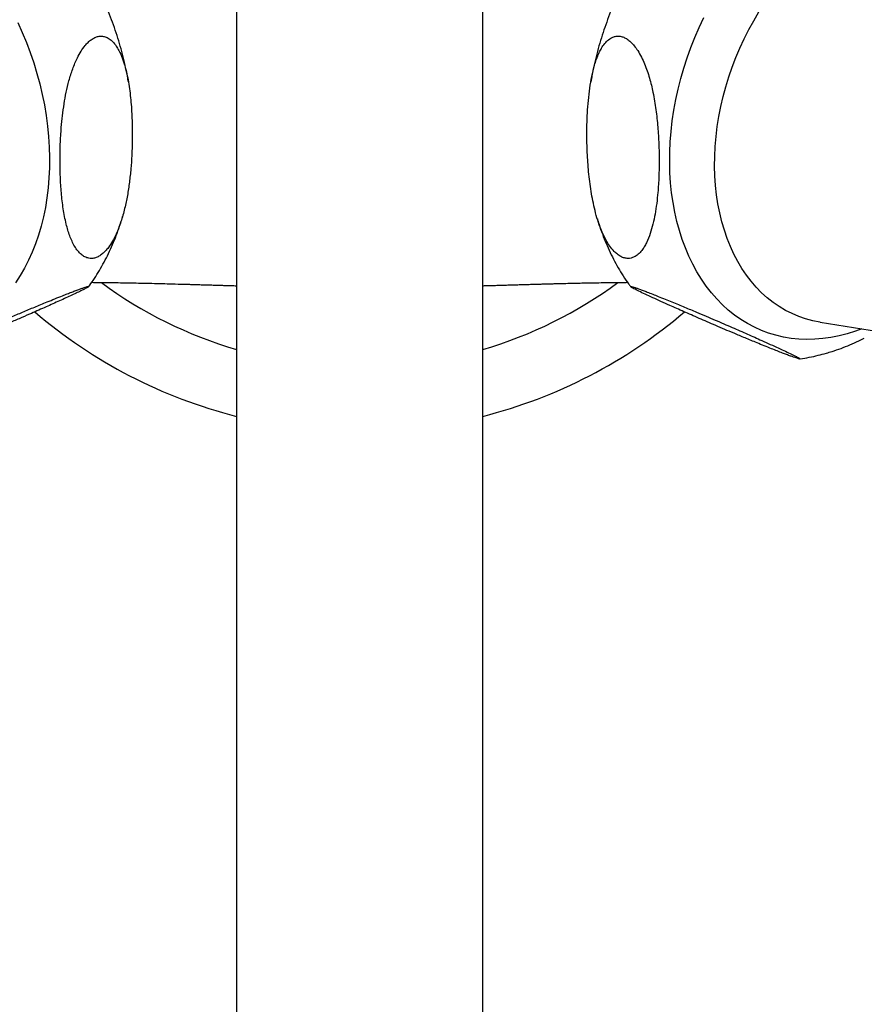
# Model space of a CAD drawing. Units: millimetres. Extents: x 50 to 1004, y 64 to 1435.
# Drawn here: x 255 to 310, y 293 to 357 of the extents above; entities that cross this region are included whole.
import ezdxf

# ---------------------------------------------------------------- set-up
doc = ezdxf.new("R2010")
doc.units = ezdxf.units.MM
doc.header["$LTSCALE"] = 5

msp = doc.modelspace()

# ---------------------------------------------------------------- linework, layer by layer
at = {"color": 7, "linetype": 'Continuous', "lineweight": 25}
for p, q in [((268.903, 376.169), (268.903, 179.363)), ((284.903, 179.363), (284.903, 376.169)), ((291.983, 353.23), (291.923, 352.901)), ((261.493, 344.118), (261.505, 344.16)), ((306.832, 337.282), (316.261, 335.8))]:
    msp.add_line(p, q, dxfattribs=at)
at = {"color": 8, "linetype": 'Continuous', "lineweight": 25, "flags": 128}
for points in [[(308.577, 336.538), (308.048, 336.402), (307.521, 336.296), (306.995, 336.221), (306.473, 336.178), (305.956, 336.166), (305.443, 336.186), (304.938, 336.237), (304.44, 336.32), (303.951, 336.434), (303.471, 336.578), (303.002, 336.753), (302.545, 336.959), (302.101, 337.194), (301.67, 337.459), (301.254, 337.753), (300.853, 338.074), (300.469, 338.423), (300.101, 338.799), (299.752, 339.201), (299.421, 339.628), (299.109, 340.079), (298.817, 340.553), (298.545, 341.05), (298.295, 341.568), (298.066, 342.106), (297.86, 342.663), (297.676, 343.238), (297.514, 343.829), (297.377, 344.436), (297.262, 345.057), (297.172, 345.691), (297.105, 346.336), (297.063, 346.991), (297.045, 347.655), (297.051, 348.326), (297.081, 349.004), (297.136, 349.685), (297.214, 350.37), (297.317, 351.057), (297.443, 351.743), (297.592, 352.429), (297.765, 353.111), (297.96, 353.79), (298.178, 354.463), (298.417, 355.129), (298.678, 355.786), (298.96, 356.434), (299.262, 357.071)], [(306.832, 337.282), (306.802, 337.286), (306.335, 337.378), (305.877, 337.501), (305.429, 337.655), (304.993, 337.84), (304.569, 338.054), (304.158, 338.299), (303.762, 338.572), (303.381, 338.874), (303.017, 339.203), (302.669, 339.559), (302.34, 339.941), (302.029, 340.349), (301.738, 340.78), (301.467, 341.235), (301.217, 341.712), (300.988, 342.209), (300.781, 342.727), (300.597, 343.263), (300.435, 343.816), (300.297, 344.385), (300.182, 344.969), (300.091, 345.566), (300.024, 346.174), (299.982, 346.793), (299.963, 347.421), (299.97, 348.057), (300, 348.698), (300.055, 349.343), (300.134, 349.992), (300.237, 350.641), (300.363, 351.291), (300.513, 351.939), (300.686, 352.583), (300.882, 353.222), (301.1, 353.855), (301.339, 354.481), (301.6, 355.097), (301.881, 355.702), (302.182, 356.294), (302.502, 356.874), (302.841, 357.438)], [(254.696, 356.754), (254.988, 356.111), (255.26, 355.459), (255.51, 354.797), (255.739, 354.127), (255.945, 353.451), (256.13, 352.77), (256.291, 352.086), (256.429, 351.4), (256.543, 350.713), (256.633, 350.028), (256.7, 349.344), (256.742, 348.664), (256.76, 347.99), (256.754, 347.322), (256.724, 346.662), (256.67, 346.012), (256.591, 345.372), (256.489, 344.745), (256.363, 344.131), (256.213, 343.531), (256.04, 342.948), (255.845, 342.382), (255.627, 341.834), (255.388, 341.306), (255.127, 340.799), (254.845, 340.313), (254.543, 339.85)], [(309.521, 336.859), (309.106, 336.706), (308.577, 336.538)]]:
    msp.add_lwpolyline(points, dxfattribs=at)
at = {"color": 8, "linetype": 'Continuous', "lineweight": 25}
for start, end in [(233.67129, 253.58839), (286.41161, 306.35347)]:
    msp.add_arc((276.903, 362.669), 28.315, start, end, dxfattribs=at)
at = {"color": 7, "linetype": 'Continuous', "lineweight": 25}
for start, end in [(229.5208, 255.74997), (284.25003, 310.48619)]:
    msp.add_arc((276.903, 362.669), 32.5, start, end, dxfattribs=at)
for points, knots in [([(261.881, 352.918), (261.881, 352.922), (261.843, 353.162), (261.746, 353.637), (261.591, 354.342), (261.409, 355.043), (261.206, 355.738), (260.981, 356.428), (260.735, 357.111), (260.467, 357.785), (260.178, 358.451), (259.869, 359.106), (259.54, 359.75), (259.191, 360.382), (258.822, 360.999), (258.552, 361.431), (258.4, 361.651), (258.383, 361.676)], [0, 0, 0, 0, 0.001248, 0.077308, 0.153351, 0.22938, 0.305401, 0.38142, 0.457445, 0.533485, 0.609544, 0.685631, 0.761753, 0.837918, 0.914132, 0.990399, 1, 1, 1, 1]), ([(295.319, 361.52), (295.305, 361.5), (295.158, 361.283), (294.895, 360.856), (294.531, 360.236), (294.187, 359.602), (293.863, 358.956), (293.559, 358.299), (293.275, 357.632), (293.012, 356.955), (292.77, 356.271), (292.55, 355.579), (292.352, 354.882), (292.178, 354.179), (292.056, 353.637), (292.001, 353.329), (291.988, 353.257)], [0, 0, 0, 0, 0.0080565, 0.0887077, 0.1693377, 0.2499473, 0.3305394, 0.4111192, 0.4916929, 0.572268, 0.6528528, 0.7334549, 0.8140812, 0.8947399, 0.9754393, 1, 1, 1, 1]), ([(257.442, 347.794), (257.446, 347.438), (257.454, 346.727), (257.522, 345.677), (257.621, 344.819), (257.736, 344.149), (257.836, 343.688), (257.949, 343.271), (258.072, 342.895), (258.218, 342.538), (258.39, 342.205), (258.593, 341.907), (258.816, 341.676), (259.055, 341.516), (259.286, 341.435), (259.519, 341.42), (259.743, 341.461), (259.969, 341.561), (260.188, 341.711), (260.396, 341.907), (260.624, 342.179), (260.864, 342.548), (261.083, 342.98), (261.261, 343.408), (261.406, 343.818), (261.533, 344.24), (261.68, 344.808), (261.827, 345.523), (261.956, 346.385), (262.048, 347.251), (262.115, 348.237), (262.146, 349.335), (262.127, 350.541), (262.063, 351.531), (261.977, 352.311), (261.892, 352.881), (261.786, 353.431), (261.653, 353.959), (261.487, 354.465), (261.3, 354.892), (261.097, 355.236), (260.89, 355.5), (260.648, 355.711), (260.4, 355.834), (260.156, 355.878), (259.931, 355.86), (259.699, 355.782), (259.475, 355.65), (259.263, 355.47), (259.036, 355.222), (258.798, 354.886), (258.583, 354.495), (258.407, 354.109), (258.215, 353.616), (258.02, 352.987), (257.84, 352.224), (257.703, 351.465), (257.599, 350.699), (257.513, 349.828), (257.454, 348.855), (257.446, 348.148), (257.442, 347.794)], [0, 0, 0, 0, 0.031127, 0.062366, 0.094069, 0.110031, 0.126037, 0.139196, 0.152403, 0.165801, 0.179296, 0.192916, 0.206765, 0.218008, 0.229537, 0.238719, 0.248156, 0.257343, 0.266809, 0.275873, 0.285129, 0.299486, 0.314241, 0.326101, 0.338056, 0.350235, 0.362467, 0.386487, 0.410694, 0.435302, 0.459994, 0.494989, 0.530133, 0.565797, 0.583731, 0.601704, 0.619199, 0.636764, 0.654636, 0.672678, 0.685687, 0.698855, 0.711884, 0.725284, 0.734645, 0.74426, 0.75363, 0.763303, 0.77226, 0.78142, 0.794879, 0.808716, 0.819517, 0.830404, 0.852631, 0.873787, 0.895108, 0.916788, 0.938545, 0.969216, 1, 1, 1, 1]), ([(296.363, 347.794), (296.359, 348.152), (296.351, 348.87), (296.283, 349.969), (296.184, 350.899), (296.069, 351.652), (295.969, 352.186), (295.857, 352.686), (295.733, 353.151), (295.587, 353.615), (295.415, 354.073), (295.212, 354.518), (294.989, 354.912), (294.75, 355.246), (294.519, 355.495), (294.286, 355.68), (294.063, 355.801), (293.836, 355.867), (293.617, 355.875), (293.409, 355.831), (293.181, 355.724), (292.942, 355.531), (292.722, 355.258), (292.544, 354.96), (292.399, 354.655), (292.272, 354.326), (292.125, 353.865), (291.979, 353.256), (291.849, 352.489), (291.758, 351.689), (291.69, 350.752), (291.659, 349.677), (291.679, 348.457), (291.742, 347.42), (291.829, 346.577), (291.913, 345.946), (292.02, 345.319), (292.152, 344.693), (292.318, 344.067), (292.505, 343.504), (292.708, 343.013), (292.916, 342.597), (293.157, 342.211), (293.405, 341.907), (293.649, 341.685), (293.874, 341.539), (294.106, 341.448), (294.33, 341.418), (294.542, 341.443), (294.769, 341.526), (295.007, 341.689), (295.222, 341.923), (295.398, 342.181), (295.59, 342.534), (295.785, 343.022), (295.965, 343.653), (296.102, 344.313), (296.207, 345.002), (296.292, 345.812), (296.352, 346.741), (296.359, 347.442), (296.363, 347.794)], [0, 0, 0, 0, 0.031127, 0.062366, 0.094069, 0.110031, 0.126037, 0.139196, 0.152403, 0.165801, 0.179296, 0.192916, 0.206765, 0.218008, 0.229537, 0.238719, 0.248156, 0.257343, 0.266809, 0.275873, 0.285129, 0.299486, 0.314241, 0.326101, 0.338056, 0.350235, 0.362467, 0.386487, 0.410694, 0.435302, 0.459994, 0.494989, 0.530133, 0.565797, 0.583731, 0.601704, 0.619199, 0.636764, 0.654636, 0.672678, 0.685687, 0.698855, 0.711884, 0.725284, 0.734645, 0.74426, 0.75363, 0.763303, 0.77226, 0.78142, 0.794879, 0.808716, 0.819517, 0.830404, 0.852631, 0.873787, 0.895108, 0.916788, 0.938545, 0.969216, 1, 1, 1, 1]), ([(259.307, 339.6), (259.403, 339.733), (259.618, 340.031), (259.927, 340.516), (260.238, 341.051), (260.527, 341.606), (260.795, 342.18), (261.041, 342.771), (261.242, 343.311), (261.352, 343.659), (261.396, 343.8)], [0, 0, 0, 0, 0.106382, 0.238097, 0.370618, 0.503926, 0.637991, 0.772766, 0.908193, 1, 1, 1, 1]), ([(292.349, 343.995), (292.368, 343.929), (292.449, 343.65), (292.615, 343.17), (292.849, 342.557), (293.109, 341.961), (293.391, 341.383), (293.695, 340.824), (294.022, 340.287), (294.291, 339.878), (294.458, 339.655), (294.501, 339.598)], [0, 0, 0, 0, 0.040622, 0.172905, 0.304776, 0.436156, 0.566963, 0.697123, 0.826572, 0.955257, 1, 1, 1, 1]), ([(259.502, 339.876), (259.576, 339.875), (259.842, 339.873), (260.285, 339.868), (260.832, 339.861), (261.367, 339.852), (261.941, 339.842), (262.558, 339.83), (263.248, 339.814), (263.915, 339.798), (264.615, 339.78), (265.148, 339.765), (265.56, 339.754), (265.811, 339.747), (266.075, 339.739), (266.374, 339.73), (266.676, 339.721), (266.948, 339.713), (267.184, 339.706), (267.417, 339.699), (267.667, 339.692), (267.936, 339.684), (268.196, 339.676), (268.429, 339.669), (268.632, 339.664), (268.786, 339.659), (268.875, 339.657), (268.903, 339.656)], [0, 0, 0, 0, 0.020345, 0.074137, 0.125236, 0.176227, 0.228529, 0.292785, 0.358877, 0.436939, 0.498302, 0.579067, 0.608445, 0.633226, 0.66209, 0.696698, 0.733843, 0.765212, 0.791085, 0.816483, 0.84713, 0.880214, 0.913365, 0.942125, 0.96639, 0.989391, 1, 1, 1, 1]), ([(284.903, 339.656), (284.917, 339.656), (285.038, 339.66), (285.265, 339.666), (285.579, 339.675), (285.874, 339.684), (286.161, 339.693), (286.456, 339.701), (286.777, 339.711), (287.101, 339.721), (287.404, 339.729), (287.698, 339.738), (288.008, 339.747), (288.343, 339.757), (288.671, 339.766), (288.968, 339.774), (289.255, 339.782), (289.569, 339.79), (289.966, 339.8), (290.416, 339.811), (290.881, 339.822), (291.334, 339.832), (291.813, 339.841), (292.324, 339.851), (292.87, 339.859), (293.411, 339.867), (293.883, 339.872), (294.178, 339.875), (294.302, 339.876)], [0, 0, 0, 0, 0.005487, 0.046301, 0.084819, 0.121878, 0.153854, 0.188378, 0.227001, 0.26651, 0.300619, 0.330626, 0.365876, 0.404198, 0.441371, 0.472513, 0.50006, 0.532912, 0.571707, 0.624036, 0.67271, 0.717288, 0.759988, 0.810718, 0.866266, 0.917821, 0.965205, 1, 1, 1, 1]), ([(255.016, 337.941), (254.758, 337.832), (254.239, 337.612), (253.508, 337.298), (252.802, 336.992), (252.015, 336.648), (251.166, 336.272), (250.427, 335.941), (249.875, 335.69), (249.482, 335.509), (249.122, 335.34), (248.792, 335.182), (248.562, 335.066), (248.42, 334.989), (248.338, 334.94), (248.298, 334.906), (248.32, 334.897), (248.403, 334.915), (248.529, 334.953), (248.7, 335.01), (248.903, 335.082), (249.146, 335.172), (249.417, 335.275), (249.711, 335.389), (250.077, 335.534), (250.521, 335.711), (250.997, 335.905), (251.439, 336.086), (251.844, 336.254), (252.242, 336.421), (252.763, 336.64), (253.39, 336.907), (254.109, 337.215), (254.801, 337.515), (255.581, 337.857), (256.43, 338.232), (257.175, 338.566), (257.731, 338.818), (258.126, 339), (258.49, 339.17), (258.823, 339.33), (259.055, 339.447), (259.199, 339.525), (259.282, 339.575), (259.324, 339.609), (259.303, 339.619), (259.221, 339.601), (259.096, 339.564), (258.925, 339.506), (258.723, 339.434), (258.48, 339.345), (258.21, 339.242), (257.916, 339.128), (257.551, 338.984), (257.108, 338.807), (256.634, 338.615), (256.196, 338.435), (255.796, 338.269), (255.401, 338.104), (255.145, 337.996), (255.016, 337.941)], [0, 0, 0, 0, 0.026033, 0.052278, 0.078975, 0.105766, 0.145622, 0.185698, 0.206186, 0.226723, 0.247462, 0.268305, 0.291407, 0.303131, 0.314928, 0.328866, 0.34307, 0.353859, 0.36492, 0.374026, 0.383389, 0.3925, 0.401878, 0.411017, 0.420346, 0.435165, 0.450394, 0.462804, 0.475313, 0.488055, 0.500851, 0.526376, 0.552098, 0.578243, 0.604478, 0.644514, 0.684773, 0.705356, 0.725987, 0.746821, 0.767758, 0.790982, 0.802768, 0.814626, 0.828598, 0.842836, 0.853652, 0.86474, 0.873853, 0.883223, 0.89234, 0.901726, 0.910858, 0.92018, 0.934955, 0.950139, 0.962405, 0.974767, 0.987357, 1, 1, 1, 1]), ([(298.789, 337.941), (298.663, 337.995), (298.41, 338.101), (298.016, 338.266), (297.609, 338.434), (297.186, 338.609), (296.747, 338.787), (296.327, 338.955), (295.936, 339.11), (295.607, 339.238), (295.318, 339.347), (295.079, 339.436), (294.876, 339.508), (294.718, 339.561), (294.602, 339.596), (294.513, 339.617), (294.478, 339.614), (294.516, 339.579), (294.603, 339.526), (294.721, 339.462), (294.871, 339.386), (295.105, 339.271), (295.454, 339.105), (295.938, 338.88), (296.475, 338.636), (297.145, 338.335), (297.963, 337.972), (298.784, 337.611), (299.484, 337.307), (300.037, 337.069), (300.615, 336.821), (301.249, 336.553), (301.825, 336.311), (302.329, 336.102), (302.742, 335.932), (303.19, 335.749), (303.629, 335.573), (304.029, 335.415), (304.36, 335.286), (304.651, 335.176), (304.893, 335.086), (305.099, 335.012), (305.261, 334.958), (305.38, 334.921), (305.471, 334.899), (305.51, 334.901), (305.477, 334.933), (305.394, 334.984), (305.282, 335.045), (305.138, 335.119), (304.912, 335.231), (304.576, 335.391), (304.109, 335.608), (303.589, 335.845), (302.928, 336.143), (302.108, 336.508), (301.274, 336.874), (300.563, 337.183), (300, 337.426), (299.412, 337.677), (298.997, 337.853), (298.789, 337.941)], [0, 0, 0, 0, 0.0124134, 0.0248725, 0.0375203, 0.0502623, 0.0633641, 0.0766965, 0.0875315, 0.0986463, 0.1077285, 0.1170679, 0.126154, 0.1355043, 0.1446697, 0.1540232, 0.1689837, 0.1843578, 0.1969378, 0.2096181, 0.2225336, 0.2355038, 0.2614935, 0.2876843, 0.3143059, 0.3410186, 0.380237, 0.4196652, 0.4398089, 0.4599993, 0.4803822, 0.5008631, 0.5241674, 0.5359958, 0.547898, 0.5618215, 0.5760087, 0.5868257, 0.5979157, 0.6070266, 0.6163948, 0.6255103, 0.6348942, 0.644028, 0.653351, 0.6681354, 0.6833293, 0.6956988, 0.7081671, 0.7208674, 0.7336218, 0.7590346, 0.7846445, 0.8106761, 0.8367969, 0.8768203, 0.9170663, 0.9376386, 0.9582591, 0.9790787, 1, 1, 1, 1]), ([(307.223, 335.274), (307.346, 335.311), (307.665, 335.406), (308.177, 335.583), (308.758, 335.813), (309.262, 336.035), (309.569, 336.191), (309.688, 336.252)], [0, 0, 0, 0, 0.146212, 0.380231, 0.615109, 0.851349, 1, 1, 1, 1]), ([(305.48, 334.901), (305.494, 334.903), (305.704, 334.928), (306.11, 335.004), (306.678, 335.124), (307.048, 335.226), (307.223, 335.274)], [0, 0, 0, 0, 0.024223, 0.358744, 0.695234, 1, 1, 1, 1])]:
    msp.add_open_spline(points, degree=3, knots=knots, dxfattribs=at)

doc.saveas('drawing.dxf')
